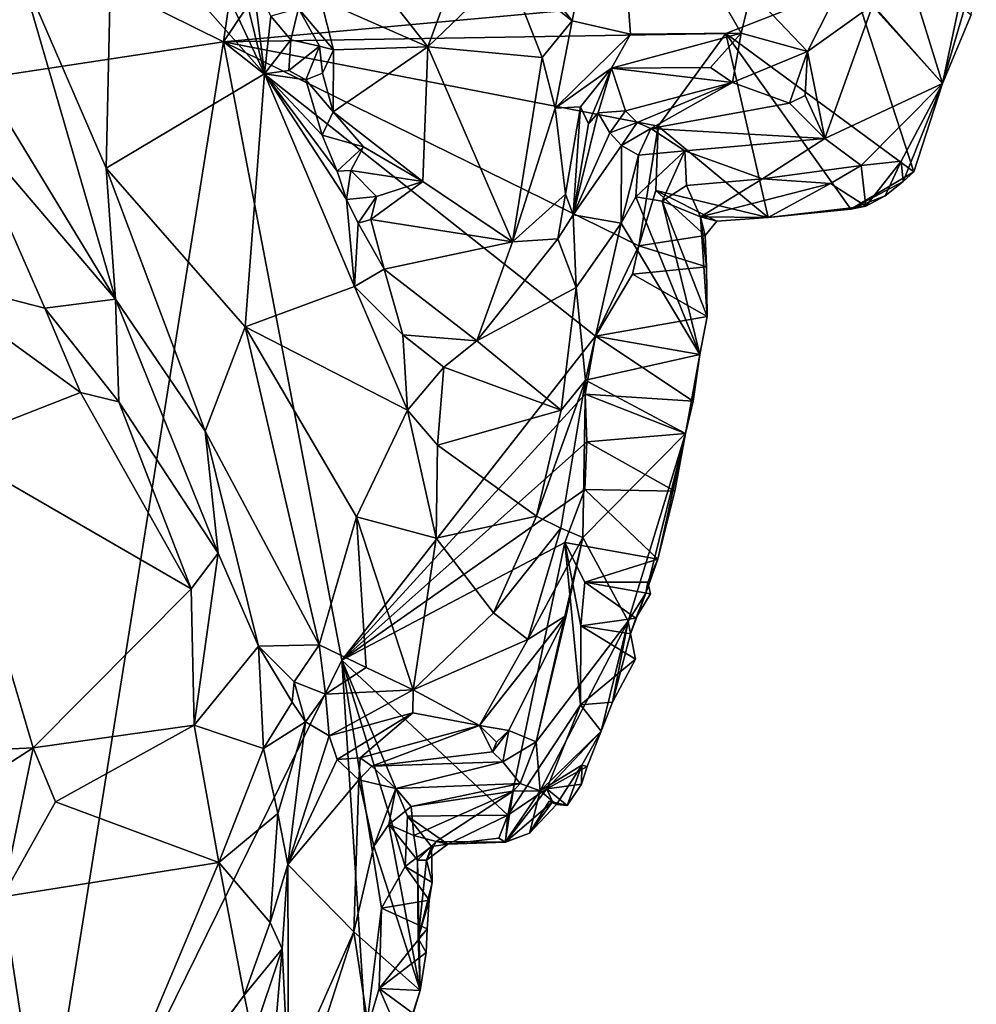
# Model space of a CAD drawing. Units: metres. Extents: x 24.3 to 29.3, y -4.5 to 7.6.
# Drawn here: x 27.2 to 27.8, y -0.3 to 0.3 of the extents above; entities that cross this region are included whole.
import ezdxf

# ---------------------------------------------------------------- set-up
doc = ezdxf.new("R2010")
doc.units = ezdxf.units.M

msp = doc.modelspace()

# ---------------------------------------------------------------- linework, layer by layer
at = {"layer": '3'}
for points in [[(27.32846, 0.24873, 3.48954), (27.39711, 0.72522, 3.47563), (27.66988, 0.75631, 3.48358)], [(27.32846, 0.24873, 3.48954), (27.66988, 0.75631, 3.48358), (27.7021, 0.28331, 3.48985)], [(27.32846, 0.24873, 3.48954), (26.7169, 0.55117, 3.47796), (27.39711, 0.72522, 3.47563)], [(26.7169, 0.55117, 3.47796), (27.32846, 0.24873, 3.48954), (26.69965, 0.1535, 3.48817)], [(27.47594, 0.33679, 4.22612), (27.53547, 0.26126, 4.15666), (27.56045, 0.38528, 4.09446)], [(27.56045, 0.38528, 4.09446), (27.53547, 0.26126, 4.15666), (27.57004, 0.25341, 4.11013)], [(27.56045, 0.38528, 4.09446), (27.57004, 0.25341, 4.11013), (27.63583, 0.25395, 3.99963)], [(27.56045, 0.38528, 4.09446), (27.63583, 0.25395, 3.99963), (27.64173, 0.27839, 3.99185)], [(27.47594, 0.33679, 4.22612), (27.49717, 0.29148, 4.19805), (27.53547, 0.26126, 4.15666)], [(27.20682, 0.29382, 4.31209), (27.2587, 0.17381, 4.27922), (27.26226, 0.33209, 4.27957)], [(27.26226, 0.33209, 4.27957), (27.2587, 0.17381, 4.27922), (27.35267, 0.22984, 4.19049)], [(27.26226, 0.33209, 4.27957), (27.35267, 0.22984, 4.19049), (27.30692, 0.3279, 4.24587)], [(27.33242, 0.31297, 4.19281), (27.30692, 0.3279, 4.24587), (27.35267, 0.22984, 4.19049)], [(27.71406, 0.27081, 3.86334), (27.75534, 0.22403, 3.5188), (27.77523, 0.31762, 3.56008)], [(27.77523, 0.31762, 3.56008), (27.75534, 0.22403, 3.5188), (27.77547, 0.29252, 3.514)], [(27.34558, 0.28758, 4.17058), (27.33242, 0.31297, 4.19281), (27.35267, 0.22984, 4.19049)], [(27.40184, 0.30697, 4.20656), (27.3863, 0.27393, 4.16278), (27.44965, 0.24584, 4.17137)], [(27.40184, 0.30697, 4.20656), (27.44965, 0.24584, 4.17137), (27.46427, 0.28523, 4.19988)], [(27.64173, 0.27839, 3.99185), (27.67527, 0.24302, 3.93508), (27.70359, 0.29916, 3.92825)], [(27.70359, 0.29916, 3.92825), (27.67527, 0.24302, 3.93508), (27.71406, 0.27081, 3.86334)], [(27.18672, 0.22336, 4.30822), (27.26433, 0.09585, 4.26988), (27.20682, 0.29382, 4.31209)], [(27.20682, 0.29382, 4.31209), (27.26433, 0.09585, 4.26988), (27.2587, 0.17381, 4.27922)], [(27.7021, 0.28331, 3.48985), (27.73274, 0.29694, 3.48961), (27.75534, 0.22403, 3.5188)], [(27.73274, 0.29694, 3.48961), (27.77237, 0.26474, 3.49998), (27.75534, 0.22403, 3.5188)], [(27.77547, 0.29252, 3.514), (27.75534, 0.22403, 3.5188), (27.77237, 0.26474, 3.49998)], [(27.34558, 0.28758, 4.17058), (27.35267, 0.22984, 4.19049), (27.35647, 0.26407, 4.15612)], [(27.44965, 0.24584, 4.17137), (27.49717, 0.29148, 4.19805), (27.46427, 0.28523, 4.19988)], [(27.44965, 0.24584, 4.17137), (27.51764, 0.23953, 4.16552), (27.49717, 0.29148, 4.19805)], [(27.49717, 0.29148, 4.19805), (27.51764, 0.23953, 4.16552), (27.53547, 0.26126, 4.15666)], [(27.62672, 0.25371, 3.48917), (27.32846, 0.24873, 3.48954), (27.7021, 0.28331, 3.48985)], [(27.62672, 0.25371, 3.48917), (27.7021, 0.28331, 3.48985), (27.73837, 0.17152, 3.50615)], [(27.7021, 0.28331, 3.48985), (27.75534, 0.22403, 3.5188), (27.73837, 0.17152, 3.50615)], [(27.63583, 0.25395, 3.99963), (27.67527, 0.24302, 3.93508), (27.64173, 0.27839, 3.99185)], [(27.37303, 0.26869, 4.15542), (27.39366, 0.24413, 4.13819), (27.3863, 0.27393, 4.16278)], [(27.3863, 0.27393, 4.16278), (27.39366, 0.24413, 4.13819), (27.44965, 0.24584, 4.17137)], [(27.67527, 0.24302, 3.93508), (27.68543, 0.19136, 3.77649), (27.71406, 0.27081, 3.86334)], [(27.71406, 0.27081, 3.86334), (27.68543, 0.19136, 3.77649), (27.75534, 0.22403, 3.5188)], [(27.35647, 0.26407, 4.15612), (27.35267, 0.22984, 4.19049), (27.36832, 0.24997, 4.13773)], [(27.35647, 0.26407, 4.15612), (27.36832, 0.24997, 4.13773), (27.37303, 0.26869, 4.15542)], [(27.36832, 0.24997, 4.13773), (27.38542, 0.24626, 4.1267), (27.37303, 0.26869, 4.15542)], [(27.38542, 0.24626, 4.1267), (27.39366, 0.24413, 4.13819), (27.37303, 0.26869, 4.15542)], [(27.53547, 0.26126, 4.15666), (27.51764, 0.23953, 4.16552), (27.52528, 0.20948, 4.14311)], [(27.53547, 0.26126, 4.15666), (27.52528, 0.20948, 4.14311), (27.57004, 0.25341, 4.11013)], [(27.58646, 0.1987, 3.49105), (27.32846, 0.24873, 3.48954), (27.62672, 0.25371, 3.48917)], [(27.57004, 0.25341, 4.11013), (27.52528, 0.20948, 4.14311), (27.55875, 0.23305, 4.11308)], [(27.57004, 0.25341, 4.11013), (27.55875, 0.23305, 4.11308), (27.63583, 0.25395, 3.99963)], [(27.63583, 0.25395, 3.99963), (27.55875, 0.23305, 4.11308), (27.61769, 0.23364, 4.02412)], [(27.58646, 0.1987, 3.49105), (27.62672, 0.25371, 3.48917), (27.65189, 0.14434, 3.51219)], [(27.63583, 0.25395, 3.99963), (27.61769, 0.23364, 4.02412), (27.63073, 0.22465, 3.99594)], [(27.62672, 0.25371, 3.48917), (27.73837, 0.17152, 3.50615), (27.70091, 0.14933, 3.51103)], [(27.62672, 0.25371, 3.48917), (27.70091, 0.14933, 3.51103), (27.65189, 0.14434, 3.51219)], [(27.63073, 0.22465, 3.99594), (27.67527, 0.24302, 3.93508), (27.63583, 0.25395, 3.99963)], [(26.69965, 0.1535, 3.48817), (27.32846, 0.24873, 3.48954), (27.20774, -0.5069, 3.49888)], [(27.39871, -0.11848, 3.4944), (27.20774, -0.5069, 3.49888), (27.32846, 0.24873, 3.48954)], [(27.39871, -0.11848, 3.4944), (27.32846, 0.24873, 3.48954), (27.54938, 0.07387, 3.49187)], [(27.54938, 0.07387, 3.49187), (27.32846, 0.24873, 3.48954), (27.57513, 0.12765, 3.49107)], [(27.57513, 0.12765, 3.49107), (27.32846, 0.24873, 3.48954), (27.58646, 0.1987, 3.49105)], [(27.36714, 0.2318, 4.14277), (27.36832, 0.24997, 4.13773), (27.35267, 0.22984, 4.19049)], [(27.36832, 0.24997, 4.13773), (27.36714, 0.2318, 4.14277), (27.38542, 0.24626, 4.1267)], [(27.36714, 0.2318, 4.14277), (27.37737, 0.22615, 4.12382), (27.38542, 0.24626, 4.1267)], [(27.38542, 0.24626, 4.1267), (27.37737, 0.22615, 4.12382), (27.38729, 0.23019, 4.1188)], [(27.38542, 0.24626, 4.1267), (27.38729, 0.23019, 4.1188), (27.39366, 0.24413, 4.13819)], [(27.44965, 0.24584, 4.17137), (27.39366, 0.24413, 4.13819), (27.39354, 0.20717, 4.10978)], [(27.39354, 0.20717, 4.10978), (27.44675, 0.16587, 4.11124), (27.44965, 0.24584, 4.17137)], [(27.44965, 0.24584, 4.17137), (27.44675, 0.16587, 4.11124), (27.49997, 0.13003, 4.09386)], [(27.51764, 0.23953, 4.16552), (27.44965, 0.24584, 4.17137), (27.49997, 0.13003, 4.09386)], [(27.39366, 0.24413, 4.13819), (27.38729, 0.23019, 4.1188), (27.39354, 0.20717, 4.10978)], [(27.63073, 0.22465, 3.99594), (27.66445, 0.21236, 3.90453), (27.67527, 0.24302, 3.93508)], [(27.66445, 0.21236, 3.90453), (27.67391, 0.21688, 3.89263), (27.67527, 0.24302, 3.93508)], [(27.67527, 0.24302, 3.93508), (27.67391, 0.21688, 3.89263), (27.68543, 0.19136, 3.77649)], [(27.51764, 0.23953, 4.16552), (27.49997, 0.13003, 4.09386), (27.52528, 0.20948, 4.14311)], [(27.2587, 0.17381, 4.27922), (27.34132, 0.07949, 4.1853), (27.35267, 0.22984, 4.19049)], [(27.35267, 0.22984, 4.19049), (27.34132, 0.07949, 4.1853), (27.40628, 0.10337, 4.10936)], [(27.36714, 0.2318, 4.14277), (27.35267, 0.22984, 4.19049), (27.37737, 0.22615, 4.12382)], [(27.37737, 0.22615, 4.12382), (27.35267, 0.22984, 4.19049), (27.38693, 0.19339, 4.11189)], [(27.35267, 0.22984, 4.19049), (27.40628, 0.10337, 4.10936), (27.40137, 0.15506, 4.09991)], [(27.38693, 0.19339, 4.11189), (27.35267, 0.22984, 4.19049), (27.39593, 0.17204, 4.104)], [(27.35267, 0.22984, 4.19049), (27.40137, 0.15506, 4.09991), (27.39593, 0.17204, 4.104)], [(27.38729, 0.23019, 4.1188), (27.37737, 0.22615, 4.12382), (27.39354, 0.20717, 4.10978)], [(27.52528, 0.20948, 4.14311), (27.54049, 0.21024, 4.12194), (27.55875, 0.23305, 4.11308)], [(27.54049, 0.21024, 4.12194), (27.54512, 0.20011, 4.07227), (27.55875, 0.23305, 4.11308)], [(27.54512, 0.20011, 4.07227), (27.55099, 0.20655, 4.05043), (27.55875, 0.23305, 4.11308)], [(27.55875, 0.23305, 4.11308), (27.55099, 0.20655, 4.05043), (27.56719, 0.20786, 4.00074)], [(27.55875, 0.23305, 4.11308), (27.63073, 0.22465, 3.99594), (27.61769, 0.23364, 4.02412)], [(27.56719, 0.20786, 4.00074), (27.63073, 0.22465, 3.99594), (27.55875, 0.23305, 4.11308)], [(27.18672, 0.22336, 4.30822), (27.1729, 0.20277, 4.30257), (27.26433, 0.09585, 4.26988)], [(27.37737, 0.22615, 4.12382), (27.38693, 0.19339, 4.11189), (27.39354, 0.20717, 4.10978)], [(27.56719, 0.20786, 4.00074), (27.5741, 0.2009, 3.94709), (27.63073, 0.22465, 3.99594)], [(27.5741, 0.2009, 3.94709), (27.58222, 0.19737, 3.90708), (27.63073, 0.22465, 3.99594)], [(27.63073, 0.22465, 3.99594), (27.58222, 0.19737, 3.90708), (27.66445, 0.21236, 3.90453)], [(27.68543, 0.19136, 3.77649), (27.70705, 0.17535, 3.63475), (27.75534, 0.22403, 3.5188)], [(27.70705, 0.17535, 3.63475), (27.73077, 0.17793, 3.54811), (27.75534, 0.22403, 3.5188)], [(27.73077, 0.17793, 3.54811), (27.73209, 0.16572, 3.50792), (27.75534, 0.22403, 3.5188)], [(27.73209, 0.16572, 3.50792), (27.73837, 0.17152, 3.50615), (27.75534, 0.22403, 3.5188)], [(27.66445, 0.21236, 3.90453), (27.68543, 0.19136, 3.77649), (27.67391, 0.21688, 3.89263)], [(27.58222, 0.19737, 3.90708), (27.68543, 0.19136, 3.77649), (27.66445, 0.21236, 3.90453)], [(27.39354, 0.20717, 4.10978), (27.38693, 0.19339, 4.11189), (27.41146, 0.18633, 4.10278)], [(27.39354, 0.20717, 4.10978), (27.41146, 0.18633, 4.10278), (27.44675, 0.16587, 4.11124)], [(27.52528, 0.20948, 4.14311), (27.49997, 0.13003, 4.09386), (27.5315, 0.15826, 4.0995)], [(27.52528, 0.20948, 4.14311), (27.5315, 0.15826, 4.0995), (27.54049, 0.21024, 4.12194)], [(27.54049, 0.21024, 4.12194), (27.5315, 0.15826, 4.0995), (27.53603, 0.1461, 4.07011)], [(27.54049, 0.21024, 4.12194), (27.53603, 0.1461, 4.07011), (27.54512, 0.20011, 4.07227)], [(27.54512, 0.20011, 4.07227), (27.53603, 0.1461, 4.07011), (27.55099, 0.20655, 4.05043)], [(27.55099, 0.20655, 4.05043), (27.53603, 0.1461, 4.07011), (27.55788, 0.19474, 3.99282)], [(27.55099, 0.20655, 4.05043), (27.55788, 0.19474, 3.99282), (27.56719, 0.20786, 4.00074)], [(27.56719, 0.20786, 4.00074), (27.55788, 0.19474, 3.99282), (27.5741, 0.2009, 3.94709)], [(27.1729, 0.20277, 4.30257), (27.14833, 0.10967, 4.2614), (27.22228, 0.09053, 4.27239)], [(27.1729, 0.20277, 4.30257), (27.22228, 0.09053, 4.27239), (27.26433, 0.09585, 4.26988)], [(27.55788, 0.19474, 3.99282), (27.56485, 0.18713, 3.93472), (27.5741, 0.2009, 3.94709)], [(27.5741, 0.2009, 3.94709), (27.56485, 0.18713, 3.93472), (27.58222, 0.19737, 3.90708)], [(27.38693, 0.19339, 4.11189), (27.39593, 0.17204, 4.104), (27.41146, 0.18633, 4.10278)], [(27.53603, 0.1461, 4.07011), (27.56485, 0.18713, 3.93472), (27.55788, 0.19474, 3.99282)], [(27.57491, 0.18148, 3.8743), (27.58222, 0.19737, 3.90708), (27.56485, 0.18713, 3.93472)], [(27.57491, 0.18148, 3.8743), (27.6023, 0.18408, 3.78026), (27.58222, 0.19737, 3.90708)], [(27.57513, 0.12765, 3.49107), (27.58646, 0.1987, 3.49105), (27.58516, 0.16051, 3.49093)], [(27.58222, 0.19737, 3.90708), (27.6023, 0.18408, 3.78026), (27.68543, 0.19136, 3.77649)], [(27.58516, 0.16051, 3.49093), (27.58646, 0.1987, 3.49105), (27.65189, 0.14434, 3.51219)], [(27.6023, 0.18408, 3.78026), (27.64857, 0.16735, 3.64507), (27.68543, 0.19136, 3.77649)], [(27.68543, 0.19136, 3.77649), (27.64857, 0.16735, 3.64507), (27.70705, 0.17535, 3.63475)], [(27.39593, 0.17204, 4.104), (27.40402, 0.17244, 4.09461), (27.41146, 0.18633, 4.10278)], [(27.41146, 0.18633, 4.10278), (27.40402, 0.17244, 4.09461), (27.44675, 0.16587, 4.11124)], [(27.53603, 0.1461, 4.07011), (27.56465, 0.14098, 3.851), (27.56485, 0.18713, 3.93472)], [(27.56485, 0.18713, 3.93472), (27.56465, 0.14098, 3.851), (27.57491, 0.18148, 3.8743)], [(27.57336, 0.15677, 3.79999), (27.57491, 0.18148, 3.8743), (27.56465, 0.14098, 3.851)], [(27.57491, 0.18148, 3.8743), (27.57336, 0.15677, 3.79999), (27.6023, 0.18408, 3.78026)], [(27.57336, 0.15677, 3.79999), (27.58895, 0.15423, 3.69194), (27.6023, 0.18408, 3.78026)], [(27.58895, 0.15423, 3.69194), (27.60333, 0.16349, 3.65634), (27.6023, 0.18408, 3.78026)], [(27.6023, 0.18408, 3.78026), (27.60333, 0.16349, 3.65634), (27.64857, 0.16735, 3.64507)], [(27.70705, 0.17535, 3.63475), (27.70996, 0.15117, 3.53002), (27.73077, 0.17793, 3.54811)], [(27.70996, 0.15117, 3.53002), (27.72125, 0.15722, 3.52062), (27.73077, 0.17793, 3.54811)], [(27.73077, 0.17793, 3.54811), (27.72125, 0.15722, 3.52062), (27.73209, 0.16572, 3.50792)], [(27.2587, 0.17381, 4.27922), (27.26433, 0.09585, 4.26988), (27.31747, 0.0175, 4.2219)], [(27.2587, 0.17381, 4.27922), (27.31747, 0.0175, 4.2219), (27.34132, 0.07949, 4.1853)], [(27.39593, 0.17204, 4.104), (27.40137, 0.15506, 4.09991), (27.40402, 0.17244, 4.09461)], [(27.40402, 0.17244, 4.09461), (27.40137, 0.15506, 4.09991), (27.41923, 0.15694, 4.09124)], [(27.40402, 0.17244, 4.09461), (27.41923, 0.15694, 4.09124), (27.44675, 0.16587, 4.11124)], [(27.64857, 0.16735, 3.64507), (27.68887, 0.16462, 3.62856), (27.70705, 0.17535, 3.63475)], [(27.68887, 0.16462, 3.62856), (27.70996, 0.15117, 3.53002), (27.70705, 0.17535, 3.63475)], [(27.73209, 0.16572, 3.50792), (27.70091, 0.14933, 3.51103), (27.73837, 0.17152, 3.50615)], [(27.41923, 0.15694, 4.09124), (27.41582, 0.1433, 4.08572), (27.44675, 0.16587, 4.11124)], [(27.44675, 0.16587, 4.11124), (27.41582, 0.1433, 4.08572), (27.49997, 0.13003, 4.09386)], [(27.60333, 0.16349, 3.65634), (27.61163, 0.14485, 3.54066), (27.64857, 0.16735, 3.64507)], [(27.64857, 0.16735, 3.64507), (27.61163, 0.14485, 3.54066), (27.68887, 0.16462, 3.62856)], [(27.61163, 0.14485, 3.54066), (27.65189, 0.14434, 3.51219), (27.68887, 0.16462, 3.62856)], [(27.68887, 0.16462, 3.62856), (27.65189, 0.14434, 3.51219), (27.70996, 0.15117, 3.53002)], [(27.72125, 0.15722, 3.52062), (27.70091, 0.14933, 3.51103), (27.73209, 0.16572, 3.50792)], [(27.49997, 0.13003, 4.09386), (27.52686, 0.13166, 4.08368), (27.5315, 0.15826, 4.0995)], [(27.5315, 0.15826, 4.0995), (27.52686, 0.13166, 4.08368), (27.53603, 0.1461, 4.07011)], [(27.61447, 0.1337, 3.51194), (27.57513, 0.12765, 3.49107), (27.58516, 0.16051, 3.49093)], [(27.58516, 0.16051, 3.49093), (27.65189, 0.14434, 3.51219), (27.62137, 0.14224, 3.50923)], [(27.62137, 0.14224, 3.50923), (27.61447, 0.1337, 3.51194), (27.58516, 0.16051, 3.49093)], [(27.58895, 0.15423, 3.69194), (27.61163, 0.14485, 3.54066), (27.60333, 0.16349, 3.65634)], [(27.10266, -0.75076, 3.50228), (26.69965, 0.1535, 3.48817), (27.20774, -0.5069, 3.49888)], [(27.40137, 0.15506, 4.09991), (27.40842, 0.14102, 4.09081), (27.41923, 0.15694, 4.09124)], [(27.40137, 0.15506, 4.09991), (27.40628, 0.10337, 4.10936), (27.40842, 0.14102, 4.09081)], [(27.40842, 0.14102, 4.09081), (27.41582, 0.1433, 4.08572), (27.41923, 0.15694, 4.09124)], [(27.57336, 0.15677, 3.79999), (27.56465, 0.14098, 3.851), (27.61127, 0.06311, 3.50896)], [(27.57336, 0.15677, 3.79999), (27.61127, 0.06311, 3.50896), (27.58895, 0.15423, 3.69194)], [(27.58895, 0.15423, 3.69194), (27.61127, 0.06311, 3.50896), (27.61565, 0.08569, 3.49598)], [(27.61163, 0.14485, 3.54066), (27.58895, 0.15423, 3.69194), (27.61565, 0.08569, 3.49598)], [(27.70996, 0.15117, 3.53002), (27.70091, 0.14933, 3.51103), (27.72125, 0.15722, 3.52062)], [(27.65189, 0.14434, 3.51219), (27.70091, 0.14933, 3.51103), (27.70996, 0.15117, 3.53002)], [(27.40842, 0.14102, 4.09081), (27.40628, 0.10337, 4.10936), (27.42377, 0.11367, 4.07615)], [(27.40842, 0.14102, 4.09081), (27.42377, 0.11367, 4.07615), (27.41582, 0.1433, 4.08572)], [(27.41582, 0.1433, 4.08572), (27.42377, 0.11367, 4.07615), (27.49997, 0.13003, 4.09386)], [(27.52686, 0.13166, 4.08368), (27.53783, 0.10291, 4.05096), (27.53603, 0.1461, 4.07011)], [(27.53603, 0.1461, 4.07011), (27.53783, 0.10291, 4.05096), (27.56465, 0.14098, 3.851)], [(27.54341, 0.04771, 3.98289), (27.56465, 0.14098, 3.851), (27.53783, 0.10291, 4.05096)], [(27.56465, 0.14098, 3.851), (27.54341, 0.04771, 3.98289), (27.61127, 0.06311, 3.50896)], [(27.61163, 0.14485, 3.54066), (27.61565, 0.08569, 3.49598), (27.61526, 0.11516, 3.50146)], [(27.61163, 0.14485, 3.54066), (27.61526, 0.11516, 3.50146), (27.61447, 0.1337, 3.51194)], [(27.61163, 0.14485, 3.54066), (27.61447, 0.1337, 3.51194), (27.62137, 0.14224, 3.50923)], [(27.61163, 0.14485, 3.54066), (27.62137, 0.14224, 3.50923), (27.65189, 0.14434, 3.51219)], [(27.49997, 0.13003, 4.09386), (27.42377, 0.11367, 4.07615), (27.47884, 0.07107, 4.05131)], [(27.49997, 0.13003, 4.09386), (27.47884, 0.07107, 4.05131), (27.52686, 0.13166, 4.08368)], [(27.52686, 0.13166, 4.08368), (27.47884, 0.07107, 4.05131), (27.53783, 0.10291, 4.05096)], [(27.61447, 0.1337, 3.51194), (27.61526, 0.11516, 3.50146), (27.57513, 0.12765, 3.49107)], [(27.54938, 0.07387, 3.49187), (27.57513, 0.12765, 3.49107), (27.57126, 0.11084, 3.4914)], [(27.61526, 0.11516, 3.50146), (27.57126, 0.11084, 3.4914), (27.57513, 0.12765, 3.49107)], [(27.42377, 0.11367, 4.07615), (27.40628, 0.10337, 4.10936), (27.43488, 0.07472, 4.06472)], [(27.42377, 0.11367, 4.07615), (27.43488, 0.07472, 4.06472), (27.47884, 0.07107, 4.05131)], [(27.61565, 0.08569, 3.49598), (27.57126, 0.11084, 3.4914), (27.61526, 0.11516, 3.50146)], [(27.14833, 0.10967, 4.2614), (27.16238, 0.00869, 4.22135), (27.24343, 0.04054, 4.25267)], [(27.14833, 0.10967, 4.2614), (27.24343, 0.04054, 4.25267), (27.22228, 0.09053, 4.27239)], [(27.54938, 0.07387, 3.49187), (27.57126, 0.11084, 3.4914), (27.61565, 0.08569, 3.49598)], [(27.40628, 0.10337, 4.10936), (27.34132, 0.07949, 4.1853), (27.43774, 0.02989, 4.05554)], [(27.40628, 0.10337, 4.10936), (27.43774, 0.02989, 4.05554), (27.43488, 0.07472, 4.06472)], [(27.47884, 0.07107, 4.05131), (27.52898, 0.02994, 3.99322), (27.53783, 0.10291, 4.05096)], [(27.53783, 0.10291, 4.05096), (27.52898, 0.02994, 3.99322), (27.54341, 0.04771, 3.98289)], [(27.26433, 0.09585, 4.26988), (27.22228, 0.09053, 4.27239), (27.26618, 0.0349, 4.25128)], [(27.26433, 0.09585, 4.26988), (27.26618, 0.0349, 4.25128), (27.32517, -0.05504, 4.20223)], [(27.26433, 0.09585, 4.26988), (27.32517, -0.05504, 4.20223), (27.31747, 0.0175, 4.2219)], [(27.22228, 0.09053, 4.27239), (27.24343, 0.04054, 4.25267), (27.26618, 0.0349, 4.25128)], [(27.54938, 0.07387, 3.49187), (27.61565, 0.08569, 3.49598), (27.61127, 0.06311, 3.50896)], [(27.38515, -0.10937, 4.14448), (27.34132, 0.07949, 4.1853), (27.31747, 0.0175, 4.2219)], [(27.34132, 0.07949, 4.1853), (27.38515, -0.10937, 4.14448), (27.40738, -0.03349, 4.08918)], [(27.34132, 0.07949, 4.1853), (27.40738, -0.03349, 4.08918), (27.43774, 0.02989, 4.05554)], [(27.54323, 0.0394, 3.49179), (27.39871, -0.11848, 3.4944), (27.54938, 0.07387, 3.49187)], [(27.43488, 0.07472, 4.06472), (27.43774, 0.02989, 4.05554), (27.45922, 0.05554, 4.04838)], [(27.43488, 0.07472, 4.06472), (27.45922, 0.05554, 4.04838), (27.47884, 0.07107, 4.05131)], [(27.45922, 0.05554, 4.04838), (27.52898, 0.02994, 3.99322), (27.47884, 0.07107, 4.05131)], [(27.60736, 0.03539, 3.49716), (27.54323, 0.0394, 3.49179), (27.54938, 0.07387, 3.49187)], [(27.61127, 0.06311, 3.50896), (27.60736, 0.03539, 3.49716), (27.54938, 0.07387, 3.49187)], [(27.54341, 0.04771, 3.98289), (27.60281, 0.01602, 3.51537), (27.61127, 0.06311, 3.50896)], [(27.60281, 0.01602, 3.51537), (27.60736, 0.03539, 3.49716), (27.61127, 0.06311, 3.50896)], [(27.43774, 0.02989, 4.05554), (27.45551, 0.00927, 4.03175), (27.45922, 0.05554, 4.04838)], [(27.45922, 0.05554, 4.04838), (27.45551, 0.00927, 4.03175), (27.52898, 0.02994, 3.99322)], [(27.51424, -0.03304, 3.95507), (27.52873, -0.04009, 3.92412), (27.54341, 0.04771, 3.98289)], [(27.52898, 0.02994, 3.99322), (27.51424, -0.03304, 3.95507), (27.54341, 0.04771, 3.98289)], [(27.52873, -0.04009, 3.92412), (27.54184, -0.04575, 3.86327), (27.54341, 0.04771, 3.98289)], [(27.54184, -0.04575, 3.86327), (27.60281, 0.01602, 3.51537), (27.54341, 0.04771, 3.98289)], [(27.16238, 0.00869, 4.22135), (27.3091, -0.07611, 4.19538), (27.24343, 0.04054, 4.25267)], [(27.24343, 0.04054, 4.25267), (27.3091, -0.07611, 4.19538), (27.26618, 0.0349, 4.25128)], [(27.39871, -0.11848, 3.4944), (27.54323, 0.0394, 3.49179), (27.54418, 0.01109, 3.49267)], [(27.54418, 0.01109, 3.49267), (27.54323, 0.0394, 3.49179), (27.60281, 0.01602, 3.51537)], [(27.60736, 0.03539, 3.49716), (27.60281, 0.01602, 3.51537), (27.54323, 0.0394, 3.49179)], [(27.26618, 0.0349, 4.25128), (27.3091, -0.07611, 4.19538), (27.32517, -0.05504, 4.20223)], [(27.43774, 0.02989, 4.05554), (27.40738, -0.03349, 4.08918), (27.45465, -0.04598, 4.0137)], [(27.43774, 0.02989, 4.05554), (27.45465, -0.04598, 4.0137), (27.45551, 0.00927, 4.03175)], [(27.52898, 0.02994, 3.99322), (27.45551, 0.00927, 4.03175), (27.51424, -0.03304, 3.95507)], [(27.34912, -0.11017, 4.17318), (27.38515, -0.10937, 4.14448), (27.31747, 0.0175, 4.2219)], [(27.32517, -0.05504, 4.20223), (27.34912, -0.11017, 4.17318), (27.31747, 0.0175, 4.2219)], [(27.54184, -0.04575, 3.86327), (27.56869, -0.0954, 3.59103), (27.60281, 0.01602, 3.51537)], [(27.59636, -0.01825, 3.50191), (27.54418, 0.01109, 3.49267), (27.60281, 0.01602, 3.51537)], [(27.56869, -0.0954, 3.59103), (27.57929, -0.0787, 3.52262), (27.60281, 0.01602, 3.51537)], [(27.57929, -0.0787, 3.52262), (27.58642, -0.05863, 3.50761), (27.60281, 0.01602, 3.51537)], [(27.60281, 0.01602, 3.51537), (27.58642, -0.05863, 3.50761), (27.59636, -0.01825, 3.50191)], [(27.16238, 0.00869, 4.22135), (27.07076, -0.17758, 4.1327), (27.21534, -0.17056, 4.13493)], [(27.16238, 0.00869, 4.22135), (27.21534, -0.17056, 4.13493), (27.3091, -0.07611, 4.19538)], [(27.39871, -0.11848, 3.4944), (27.54418, 0.01109, 3.49267), (27.54293, -0.01709, 3.49299)], [(27.45551, 0.00927, 4.03175), (27.45465, -0.04598, 4.0137), (27.51424, -0.03304, 3.95507)], [(27.54293, -0.01709, 3.49299), (27.54418, 0.01109, 3.49267), (27.59636, -0.01825, 3.50191)], [(27.53104, -0.04858, 3.49362), (27.39871, -0.11848, 3.4944), (27.54293, -0.01709, 3.49299)], [(27.53104, -0.04858, 3.49362), (27.54293, -0.01709, 3.49299), (27.58642, -0.05863, 3.50761)], [(27.54293, -0.01709, 3.49299), (27.59636, -0.01825, 3.50191), (27.58642, -0.05863, 3.50761)], [(27.40738, -0.03349, 4.08918), (27.38515, -0.10937, 4.14448), (27.41304, -0.12283, 4.09601)], [(27.40738, -0.03349, 4.08918), (27.41304, -0.12283, 4.09601), (27.44112, -0.13621, 4.03392)], [(27.40738, -0.03349, 4.08918), (27.44112, -0.13621, 4.03392), (27.45465, -0.04598, 4.0137)], [(27.45465, -0.04598, 4.0137), (27.48871, -0.09035, 3.95312), (27.51424, -0.03304, 3.95507)], [(27.51424, -0.03304, 3.95507), (27.48871, -0.09035, 3.95312), (27.52873, -0.04009, 3.92412)], [(27.48871, -0.09035, 3.95312), (27.50921, -0.10633, 3.90807), (27.52873, -0.04009, 3.92412)], [(27.52873, -0.04009, 3.92412), (27.50921, -0.10633, 3.90807), (27.54184, -0.04575, 3.86327)], [(27.45465, -0.04598, 4.0137), (27.44112, -0.13621, 4.03392), (27.48871, -0.09035, 3.95312)], [(27.50921, -0.10633, 3.90807), (27.53198, -0.09208, 3.8376), (27.54184, -0.04575, 3.86327)], [(27.53198, -0.09208, 3.8376), (27.51402, -0.16701, 3.76566), (27.54184, -0.04575, 3.86327)], [(27.54184, -0.04575, 3.86327), (27.51402, -0.16701, 3.76566), (27.56869, -0.0954, 3.59103)], [(27.49734, -0.21057, 3.49549), (27.39871, -0.11848, 3.4944), (27.53104, -0.04858, 3.49362)], [(27.49734, -0.21057, 3.49549), (27.53104, -0.04858, 3.49362), (27.54045, -0.145, 3.4962)], [(27.54063, -0.09825, 3.49445), (27.53104, -0.04858, 3.49362), (27.54307, -0.07229, 3.49441)], [(27.53104, -0.04858, 3.49362), (27.54063, -0.09825, 3.49445), (27.54045, -0.145, 3.4962)], [(27.54307, -0.07229, 3.49441), (27.53104, -0.04858, 3.49362), (27.58642, -0.05863, 3.50761)], [(27.3091, -0.07611, 4.19538), (27.31102, -0.15718, 4.15815), (27.32517, -0.05504, 4.20223)], [(27.32517, -0.05504, 4.20223), (27.31102, -0.15718, 4.15815), (27.34912, -0.11017, 4.17318)], [(27.58642, -0.05863, 3.50761), (27.58036, -0.07221, 3.51506), (27.54307, -0.07229, 3.49441)], [(27.57929, -0.0787, 3.52262), (27.58036, -0.07221, 3.51506), (27.58642, -0.05863, 3.50761)], [(27.54063, -0.09825, 3.49445), (27.54307, -0.07229, 3.49441), (27.57336, -0.09352, 3.51178)], [(27.58036, -0.07221, 3.51506), (27.58206, -0.07918, 3.50261), (27.54307, -0.07229, 3.49441)], [(27.57336, -0.09352, 3.51178), (27.54307, -0.07229, 3.49441), (27.58206, -0.07918, 3.50261)], [(27.58036, -0.07221, 3.51506), (27.57929, -0.0787, 3.52262), (27.58206, -0.07918, 3.50261)], [(27.3091, -0.07611, 4.19538), (27.21534, -0.17056, 4.13493), (27.31102, -0.15718, 4.15815)], [(27.56869, -0.0954, 3.59103), (27.57007, -0.10297, 3.51541), (27.57929, -0.0787, 3.52262)], [(27.57007, -0.10297, 3.51541), (27.57336, -0.09352, 3.51178), (27.57929, -0.0787, 3.52262)], [(27.57929, -0.0787, 3.52262), (27.57336, -0.09352, 3.51178), (27.58206, -0.07918, 3.50261)], [(27.48871, -0.09035, 3.95312), (27.44112, -0.13621, 4.03392), (27.50921, -0.10633, 3.90807)], [(27.48052, -0.15733, 3.91437), (27.49777, -0.16035, 3.85202), (27.53198, -0.09208, 3.8376)], [(27.50921, -0.10633, 3.90807), (27.48052, -0.15733, 3.91437), (27.53198, -0.09208, 3.8376)], [(27.53198, -0.09208, 3.8376), (27.49777, -0.16035, 3.85202), (27.51402, -0.16701, 3.76566)], [(27.57007, -0.10297, 3.51541), (27.54063, -0.09825, 3.49445), (27.57336, -0.09352, 3.51178)], [(27.51402, -0.16701, 3.76566), (27.51654, -0.1962, 3.64297), (27.56869, -0.0954, 3.59103)], [(27.51654, -0.1962, 3.64297), (27.55259, -0.16074, 3.51114), (27.56869, -0.0954, 3.59103)], [(27.54045, -0.145, 3.4962), (27.54063, -0.09825, 3.49445), (27.57311, -0.11792, 3.50305)], [(27.54063, -0.09825, 3.49445), (27.57007, -0.10297, 3.51541), (27.57311, -0.11792, 3.50305)], [(27.55259, -0.16074, 3.51114), (27.5595, -0.14356, 3.50631), (27.56869, -0.0954, 3.59103)], [(27.56869, -0.0954, 3.59103), (27.5595, -0.14356, 3.50631), (27.57007, -0.10297, 3.51541)], [(27.57007, -0.10297, 3.51541), (27.5595, -0.14356, 3.50631), (27.57311, -0.11792, 3.50305)], [(27.34912, -0.11017, 4.17318), (27.31102, -0.15718, 4.15815), (27.35213, -0.17106, 4.14888)], [(27.38515, -0.10937, 4.14448), (27.34912, -0.11017, 4.17318), (27.37042, -0.13142, 4.15319)], [(27.34912, -0.11017, 4.17318), (27.35213, -0.17106, 4.14888), (27.36915, -0.14341, 4.14765)], [(27.37042, -0.13142, 4.15319), (27.34912, -0.11017, 4.17318), (27.36915, -0.14341, 4.14765)], [(27.37042, -0.13142, 4.15319), (27.3889, -0.13869, 4.11825), (27.38515, -0.10937, 4.14448)], [(27.38515, -0.10937, 4.14448), (27.3889, -0.13869, 4.11825), (27.41304, -0.12283, 4.09601)], [(27.50921, -0.10633, 3.90807), (27.44112, -0.13621, 4.03392), (27.48052, -0.15733, 3.91437)], [(27.41294, -0.34043, 3.4971), (27.20774, -0.5069, 3.49888), (27.39871, -0.11848, 3.4944)], [(27.41304, -0.12283, 4.09601), (27.3889, -0.13869, 4.11825), (27.44112, -0.13621, 4.03392)], [(27.41294, -0.34043, 3.4971), (27.39871, -0.11848, 3.4944), (27.4222, -0.26596, 3.49598)], [(27.4222, -0.26596, 3.49598), (27.39871, -0.11848, 3.4944), (27.43619, -0.24113, 3.49559)], [(27.43619, -0.24113, 3.49559), (27.39871, -0.11848, 3.4944), (27.43776, -0.21117, 3.49545)], [(27.43776, -0.21117, 3.49545), (27.39871, -0.11848, 3.4944), (27.49734, -0.21057, 3.49549)], [(27.5595, -0.14356, 3.50631), (27.54045, -0.145, 3.4962), (27.57311, -0.11792, 3.50305)], [(27.36915, -0.14341, 4.14765), (27.37711, -0.15523, 4.12648), (27.37042, -0.13142, 4.15319)], [(27.37042, -0.13142, 4.15319), (27.37711, -0.15523, 4.12648), (27.3889, -0.13869, 4.11825)], [(27.37711, -0.15523, 4.12648), (27.39124, -0.16348, 4.04596), (27.3889, -0.13869, 4.11825)], [(27.3889, -0.13869, 4.11825), (27.39124, -0.16348, 4.04596), (27.44112, -0.13621, 4.03392)], [(27.39124, -0.16348, 4.04596), (27.44092, -0.14983, 4.01176), (27.44112, -0.13621, 4.03392)], [(27.44092, -0.14983, 4.01176), (27.48052, -0.15733, 3.91437), (27.44112, -0.13621, 4.03392)], [(27.36915, -0.14341, 4.14765), (27.35213, -0.17106, 4.14888), (27.37711, -0.15523, 4.12648)], [(27.5205, -0.19508, 3.49724), (27.49734, -0.21057, 3.49549), (27.54045, -0.145, 3.4962)], [(27.5205, -0.19508, 3.49724), (27.54045, -0.145, 3.4962), (27.55259, -0.16074, 3.51114)], [(27.55259, -0.16074, 3.51114), (27.54045, -0.145, 3.4962), (27.5595, -0.14356, 3.50631)], [(27.39124, -0.16348, 4.04596), (27.39591, -0.17749, 3.97328), (27.44092, -0.14983, 4.01176)], [(27.39591, -0.17749, 3.97328), (27.40955, -0.1766, 3.92117), (27.44092, -0.14983, 4.01176)], [(27.40955, -0.1766, 3.92117), (27.48052, -0.15733, 3.91437), (27.44092, -0.14983, 4.01176)], [(27.21534, -0.17056, 4.13493), (27.22861, -0.20281, 4.12152), (27.31102, -0.15718, 4.15815)], [(27.22861, -0.20281, 4.12152), (27.32568, -0.23876, 4.12566), (27.31102, -0.15718, 4.15815)], [(27.31102, -0.15718, 4.15815), (27.32568, -0.23876, 4.12566), (27.35213, -0.17106, 4.14888)], [(27.35213, -0.17106, 4.14888), (27.36067, -0.20962, 4.12872), (27.37711, -0.15523, 4.12648)], [(27.36067, -0.20962, 4.12872), (27.3666, -0.23997, 4.10241), (27.37711, -0.15523, 4.12648)], [(27.37711, -0.15523, 4.12648), (27.3666, -0.23997, 4.10241), (27.39124, -0.16348, 4.04596)], [(27.40955, -0.1766, 3.92117), (27.41647, -0.18151, 3.87008), (27.48052, -0.15733, 3.91437)], [(27.48052, -0.15733, 3.91437), (27.41647, -0.18151, 3.87008), (27.48821, -0.173, 3.82927)], [(27.48052, -0.15733, 3.91437), (27.48821, -0.173, 3.82927), (27.49056, -0.16727, 3.8477)], [(27.48052, -0.15733, 3.91437), (27.49056, -0.16727, 3.8477), (27.49777, -0.16035, 3.85202)], [(27.3666, -0.23997, 4.10241), (27.39591, -0.17749, 3.97328), (27.39124, -0.16348, 4.04596)], [(27.49056, -0.16727, 3.8477), (27.48821, -0.173, 3.82927), (27.49777, -0.16035, 3.85202)], [(27.48821, -0.173, 3.82927), (27.49423, -0.17891, 3.79885), (27.49777, -0.16035, 3.85202)], [(27.49423, -0.17891, 3.79885), (27.51402, -0.16701, 3.76566), (27.49777, -0.16035, 3.85202)], [(27.51654, -0.1962, 3.64297), (27.54127, -0.18092, 3.52819), (27.55259, -0.16074, 3.51114)], [(27.54442, -0.1817, 3.51225), (27.5205, -0.19508, 3.49724), (27.55259, -0.16074, 3.51114)], [(27.54127, -0.18092, 3.52819), (27.54442, -0.1817, 3.51225), (27.55259, -0.16074, 3.51114)], [(27.49423, -0.17891, 3.79885), (27.50459, -0.19184, 3.70982), (27.51402, -0.16701, 3.76566)], [(27.51402, -0.16701, 3.76566), (27.50459, -0.19184, 3.70982), (27.51654, -0.1962, 3.64297)], [(27.21534, -0.17056, 4.13493), (27.07076, -0.17758, 4.1327), (27.11751, -0.23352, 4.10818)], [(27.21534, -0.17056, 4.13493), (27.11751, -0.23352, 4.10818), (27.1971, -0.25922, 4.0959)], [(27.21534, -0.17056, 4.13493), (27.1971, -0.25922, 4.0959), (27.22861, -0.20281, 4.12152)], [(27.35213, -0.17106, 4.14888), (27.32568, -0.23876, 4.12566), (27.36067, -0.20962, 4.12872)], [(27.41647, -0.18151, 3.87008), (27.49423, -0.17891, 3.79885), (27.48821, -0.173, 3.82927)], [(27.3666, -0.23997, 4.10241), (27.40883, -0.18956, 3.8601), (27.39591, -0.17749, 3.97328)], [(27.40883, -0.18956, 3.8601), (27.40955, -0.1766, 3.92117), (27.39591, -0.17749, 3.97328)], [(27.40955, -0.1766, 3.92117), (27.40883, -0.18956, 3.8601), (27.41647, -0.18151, 3.87008)], [(27.41647, -0.18151, 3.87008), (27.4308, -0.19476, 3.77004), (27.49423, -0.17891, 3.79885)], [(27.49423, -0.17891, 3.79885), (27.4308, -0.19476, 3.77004), (27.50459, -0.19184, 3.70982)], [(27.51654, -0.1962, 3.64297), (27.52624, -0.20424, 3.54125), (27.54127, -0.18092, 3.52819)], [(27.52624, -0.20424, 3.54125), (27.53243, -0.20493, 3.51006), (27.54127, -0.18092, 3.52819)], [(27.54127, -0.18092, 3.52819), (27.53243, -0.20493, 3.51006), (27.54104, -0.19213, 3.50636)], [(27.54127, -0.18092, 3.52819), (27.54104, -0.19213, 3.50636), (27.54442, -0.1817, 3.51225)], [(27.40883, -0.18956, 3.8601), (27.4308, -0.19476, 3.77004), (27.41647, -0.18151, 3.87008)], [(27.54104, -0.19213, 3.50636), (27.5205, -0.19508, 3.49724), (27.54442, -0.1817, 3.51225)], [(27.3666, -0.23997, 4.10241), (27.40578, -0.28, 3.80926), (27.40883, -0.18956, 3.8601)], [(27.40578, -0.28, 3.80926), (27.41763, -0.22898, 3.72543), (27.40883, -0.18956, 3.8601)], [(27.40883, -0.18956, 3.8601), (27.41763, -0.22898, 3.72543), (27.4308, -0.19476, 3.77004)], [(27.4308, -0.19476, 3.77004), (27.43985, -0.20559, 3.67956), (27.50459, -0.19184, 3.70982)], [(27.43985, -0.20559, 3.67956), (27.50047, -0.19646, 3.69993), (27.50459, -0.19184, 3.70982)], [(27.50047, -0.19646, 3.69993), (27.51654, -0.1962, 3.64297), (27.50459, -0.19184, 3.70982)], [(27.53243, -0.20493, 3.51006), (27.5205, -0.19508, 3.49724), (27.54104, -0.19213, 3.50636)], [(27.4308, -0.19476, 3.77004), (27.41763, -0.22898, 3.72543), (27.42665, -0.21624, 3.6893)], [(27.4308, -0.19476, 3.77004), (27.42665, -0.21624, 3.6893), (27.43985, -0.20559, 3.67956)], [(27.43985, -0.20559, 3.67956), (27.44147, -0.22279, 3.59132), (27.50047, -0.19646, 3.69993)], [(27.44147, -0.22279, 3.59132), (27.45461, -0.2263, 3.53629), (27.50047, -0.19646, 3.69993)], [(27.50047, -0.19646, 3.69993), (27.45461, -0.2263, 3.53629), (27.49577, -0.22664, 3.52896)], [(27.49577, -0.22664, 3.52896), (27.51012, -0.22135, 3.54052), (27.51654, -0.1962, 3.64297)], [(27.50047, -0.19646, 3.69993), (27.49577, -0.22664, 3.52896), (27.51654, -0.1962, 3.64297)], [(27.49592, -0.22663, 3.51074), (27.49734, -0.21057, 3.49549), (27.5205, -0.19508, 3.49724)], [(27.49592, -0.22663, 3.51074), (27.5205, -0.19508, 3.49724), (27.52381, -0.20271, 3.51343)], [(27.51654, -0.1962, 3.64297), (27.51012, -0.22135, 3.54052), (27.52624, -0.20424, 3.54125)], [(27.52381, -0.20271, 3.51343), (27.5205, -0.19508, 3.49724), (27.53243, -0.20493, 3.51006)], [(27.22861, -0.20281, 4.12152), (27.1971, -0.25922, 4.0959), (27.32568, -0.23876, 4.12566)], [(27.51012, -0.22135, 3.54052), (27.49592, -0.22663, 3.51074), (27.52381, -0.20271, 3.51343)], [(27.52177, -0.2023, 3.52545), (27.51012, -0.22135, 3.54052), (27.52381, -0.20271, 3.51343)], [(27.51012, -0.22135, 3.54052), (27.52177, -0.2023, 3.52545), (27.52624, -0.20424, 3.54125)], [(27.52177, -0.2023, 3.52545), (27.52381, -0.20271, 3.51343), (27.53243, -0.20493, 3.51006)], [(27.52624, -0.20424, 3.54125), (27.52177, -0.2023, 3.52545), (27.53243, -0.20493, 3.51006)], [(27.36067, -0.20962, 4.12872), (27.32568, -0.23876, 4.12566), (27.3561, -0.27435, 4.10598)], [(27.36067, -0.20962, 4.12872), (27.3561, -0.27435, 4.10598), (27.3666, -0.23997, 4.10241)], [(27.42665, -0.21624, 3.6893), (27.44147, -0.22279, 3.59132), (27.43985, -0.20559, 3.67956)], [(27.46163, -0.22794, 3.50402), (27.43776, -0.21117, 3.49545), (27.49734, -0.21057, 3.49549)], [(27.46163, -0.22794, 3.50402), (27.49734, -0.21057, 3.49549), (27.49193, -0.22426, 3.49981)], [(27.49592, -0.22663, 3.51074), (27.49193, -0.22426, 3.49981), (27.49734, -0.21057, 3.49549)], [(27.42665, -0.21624, 3.6893), (27.41763, -0.22898, 3.72543), (27.4452, -0.31489, 3.51018)], [(27.44352, -0.23739, 3.54141), (27.42665, -0.21624, 3.6893), (27.4452, -0.31489, 3.51018)], [(27.42665, -0.21624, 3.6893), (27.44352, -0.23739, 3.54141), (27.44147, -0.22279, 3.59132)], [(27.43619, -0.24113, 3.49559), (27.43776, -0.21117, 3.49545), (27.45185, -0.22928, 3.49949)], [(27.45185, -0.22928, 3.49949), (27.43776, -0.21117, 3.49545), (27.46163, -0.22794, 3.50402)], [(27.49577, -0.22664, 3.52896), (27.49592, -0.22663, 3.51074), (27.51012, -0.22135, 3.54052)], [(27.44147, -0.22279, 3.59132), (27.44352, -0.23739, 3.54141), (27.45461, -0.2263, 3.53629)], [(27.44352, -0.23739, 3.54141), (27.44901, -0.23742, 3.52378), (27.45461, -0.2263, 3.53629)], [(27.45461, -0.2263, 3.53629), (27.44901, -0.23742, 3.52378), (27.46163, -0.22794, 3.50402)], [(27.44901, -0.23742, 3.52378), (27.45185, -0.22928, 3.49949), (27.46163, -0.22794, 3.50402)], [(27.45461, -0.2263, 3.53629), (27.46163, -0.22794, 3.50402), (27.49577, -0.22664, 3.52896)], [(27.46163, -0.22794, 3.50402), (27.49193, -0.22426, 3.49981), (27.49577, -0.22664, 3.52896)], [(27.49577, -0.22664, 3.52896), (27.49193, -0.22426, 3.49981), (27.49592, -0.22663, 3.51074)], [(27.40578, -0.28, 3.80926), (27.4452, -0.31489, 3.51018), (27.41763, -0.22898, 3.72543)], [(27.43619, -0.24113, 3.49559), (27.45185, -0.22928, 3.49949), (27.45223, -0.25065, 3.50215)], [(27.45185, -0.22928, 3.49949), (27.44901, -0.23742, 3.52378), (27.45223, -0.25065, 3.50215)], [(27.32568, -0.23876, 4.12566), (27.1971, -0.25922, 4.0959), (27.22902, -0.46835, 4.02894)], [(27.32568, -0.23876, 4.12566), (27.22902, -0.46835, 4.02894), (27.34065, -0.31761, 4.09559)], [(27.32568, -0.23876, 4.12566), (27.34065, -0.31761, 4.09559), (27.3561, -0.27435, 4.10598)], [(27.44352, -0.23739, 3.54141), (27.4452, -0.31489, 3.51018), (27.44408, -0.28397, 3.51793)], [(27.44901, -0.23742, 3.52378), (27.44352, -0.23739, 3.54141), (27.44408, -0.28397, 3.51793)], [(27.44901, -0.23742, 3.52378), (27.44408, -0.28397, 3.51793), (27.45223, -0.25065, 3.50215)], [(27.3666, -0.23997, 4.10241), (27.3561, -0.27435, 4.10598), (27.36315, -0.29005, 4.09487)], [(27.3666, -0.23997, 4.10241), (27.36315, -0.29005, 4.09487), (27.36692, -0.36776, 4.03346)], [(27.3666, -0.23997, 4.10241), (27.36692, -0.36776, 4.03346), (27.40578, -0.28, 3.80926)], [(27.4222, -0.26596, 3.49598), (27.43619, -0.24113, 3.49559), (27.45046, -0.26109, 3.49787)], [(27.45223, -0.25065, 3.50215), (27.45046, -0.26109, 3.49787), (27.43619, -0.24113, 3.49559)], [(27.44408, -0.28397, 3.51793), (27.45046, -0.26109, 3.49787), (27.45223, -0.25065, 3.50215)], [(27.1971, -0.25922, 4.0959), (27.19883, -0.4087, 4.04028), (27.22902, -0.46835, 4.02894)], [(27.44926, -0.2782, 3.5026), (27.4222, -0.26596, 3.49598), (27.45046, -0.26109, 3.49787)], [(27.44408, -0.28397, 3.51793), (27.44926, -0.2782, 3.5026), (27.45046, -0.26109, 3.49787)], [(27.41294, -0.34043, 3.4971), (27.4222, -0.26596, 3.49598), (27.42082, -0.31368, 3.49681)], [(27.42082, -0.31368, 3.49681), (27.4222, -0.26596, 3.49598), (27.44926, -0.2782, 3.5026)], [(27.34065, -0.31761, 4.09559), (27.36315, -0.29005, 4.09487), (27.3561, -0.27435, 4.10598)], [(27.35599, -0.43497, 3.99128), (27.42201, -0.38666, 3.59398), (27.40578, -0.28, 3.80926)], [(27.36692, -0.36776, 4.03346), (27.35599, -0.43497, 3.99128), (27.40578, -0.28, 3.80926)], [(27.42201, -0.38666, 3.59398), (27.4452, -0.31489, 3.51018), (27.40578, -0.28, 3.80926)], [(27.44868, -0.29217, 3.50349), (27.42082, -0.31368, 3.49681), (27.44926, -0.2782, 3.5026)], [(27.44408, -0.28397, 3.51793), (27.44868, -0.29217, 3.50349), (27.44926, -0.2782, 3.5026)], [(27.44408, -0.28397, 3.51793), (27.4452, -0.31489, 3.51018), (27.44868, -0.29217, 3.50349)], [(27.34065, -0.31761, 4.09559), (27.34586, -0.34214, 4.08648), (27.36315, -0.29005, 4.09487)], [(27.36315, -0.29005, 4.09487), (27.34586, -0.34214, 4.08648), (27.35834, -0.34866, 4.07603)], [(27.35834, -0.34866, 4.07603), (27.36692, -0.36776, 4.03346), (27.36315, -0.29005, 4.09487)], [(27.4452, -0.31489, 3.51018), (27.42082, -0.31368, 3.49681), (27.44868, -0.29217, 3.50349)], [(27.41294, -0.34043, 3.4971), (27.42082, -0.31368, 3.49681), (27.43809, -0.35287, 3.50762)], [(27.43809, -0.35287, 3.50762), (27.42082, -0.31368, 3.49681), (27.44107, -0.3284, 3.51777)], [(27.44107, -0.3284, 3.51777), (27.42082, -0.31368, 3.49681), (27.4452, -0.31489, 3.51018)], [(27.42201, -0.38666, 3.59398), (27.44107, -0.3284, 3.51777), (27.4452, -0.31489, 3.51018)], [(27.22902, -0.46835, 4.02894), (27.34586, -0.34214, 4.08648), (27.34065, -0.31761, 4.09559)]]:
    msp.add_3dface(points, dxfattribs=at)

doc.saveas('drawing.dxf')
